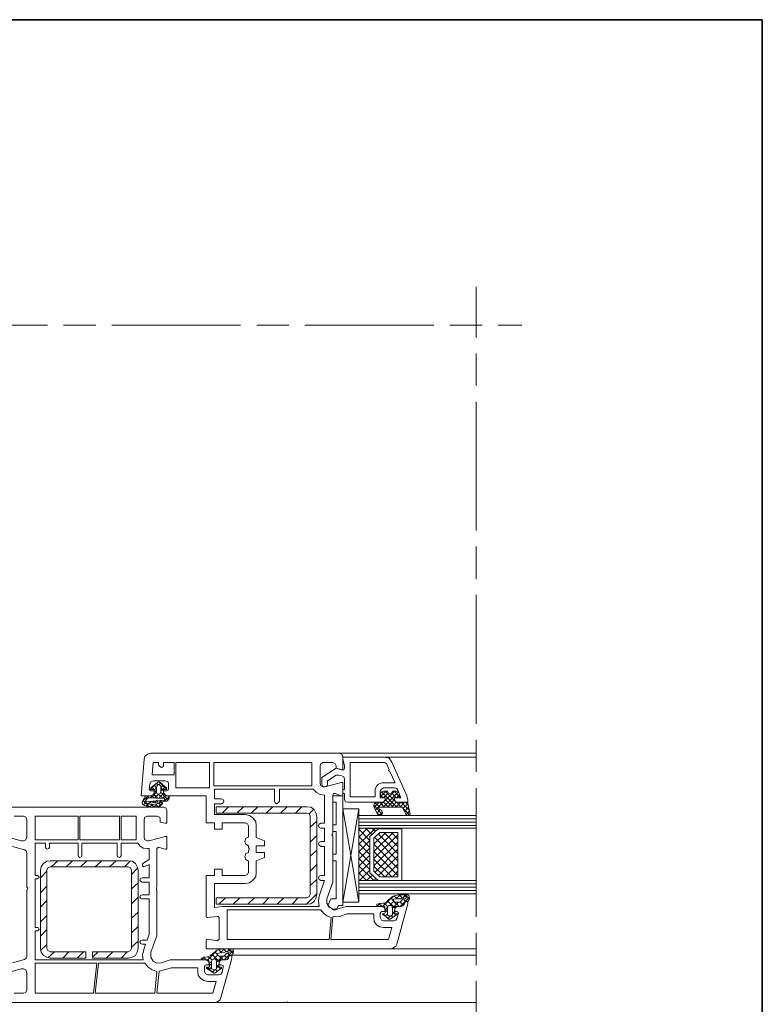
# Model space of a CAD drawing. Units: inches. Extents: x 10 to 4598, y 10 to 832.
# Drawn here: x 2945 to 3141, y 572 to 832 of the extents above; entities that cross this region are included whole.
import ezdxf

# ---------------------------------------------------------------- set-up
doc = ezdxf.new("R2010")
doc.units = ezdxf.units.IN
doc.header["$MEASUREMENT"] = 0
doc.linetypes.add('AI-Linetype-32', pattern=[51.023577, 34.015697, -4.25197, 8.50394, -4.25197])
doc.linetypes.add('AI-Linetype-35', pattern=[51.023577, 34.015697, -4.25197, 8.50394, -4.25197])
doc.layers.add('Layer 1', color=7, linetype='Continuous')

# ---------------------------------------------------------------- blocks, each defined once
blk = doc.blocks.new('block 155')
at = {"layer": 'Layer 1', "color": 7, "lineweight": 9, "true_color": 0xffffff}
for points in [[(3028.46, 634.89), (3028.46, 634.31), (3029.77, 633.87), (3030.2, 633.87), (3030.2, 637.37), (3029.91, 637.95), (3029.33, 638.24), (2979.37, 638.24), (2978.64, 637.95), (2977.92, 637.37), (2977.77, 636.64), (2976.9, 627.03), (2979.52, 627.03), (2980.1, 627.32), (2980.39, 627.9)], [(3029.33, 638.24), (3065.45, 638.24)], [(3030.2, 637.22), (3030.2, 636.64), (3030.64, 635.04), (3030.64, 634.31)], [(3044.77, 628.49), (3045.49, 626.45), (3043.89, 626.45), (3043.89, 626.01), (3044.18, 625.43), (3044.77, 625.28), (3047.39, 625.28), (3047.39, 625.86), (3047.1, 627.03), (3043.16, 635.91), (3042.44, 636.93), (3041.27, 637.22), (3030.2, 637.22)], [(3041.27, 637.22), (3065.45, 637.22)], [(2981.56, 635.77), (2980.1, 635.77), (2979.81, 632.56), (2985.63, 632.56), (2985.63, 635.77), (2982.87, 635.77), (2982.87, 635.18)], [(2981.56, 635.18), (2981.56, 635.77)], [(2981.56, 635.18), (2981.85, 634.75), (2982.29, 634.46), (2982.72, 634.75), (2982.87, 635.18)], [(2986.07, 629.07), (2994.96, 629.07), (2994.96, 635.77), (2986.07, 635.77), (2986.07, 629.07)], [(3022.04, 630.23), (3022.04, 635.77), (2996.12, 635.77), (2996.12, 629.65), (3022.04, 629.65), (3022.04, 630.23)], [(3024.96, 635.77), (3024.38, 635.48), (3024.23, 634.89)], [(3024.23, 630.23), (3024.23, 634.89)], [(3024.96, 635.77), (3027.58, 635.77)], [(3028.46, 634.89), (3028.16, 635.48), (3027.58, 635.77)], [(3042.44, 633.87), (3041.85, 635.33), (3041.27, 635.77), (3032.1, 635.77), (3032.1, 626.74), (3038.79, 626.74), (3038.79, 628.63)], [(3030.06, 633.87), (3028.46, 634.31), (3024.67, 631.83), (3024.67, 630.09), (3024.81, 629.5), (3025.4, 629.36), (3025.98, 629.5), (3026.12, 630.09), (3026.12, 630.96), (3028.46, 632.42), (3029.04, 632.42), (3029.91, 632.27)], [(3030.64, 631.4), (3030.49, 631.98), (3029.91, 632.27)], [(3030.06, 633.87), (3030.49, 633.87), (3030.64, 634.31)], [(3040.54, 630.38), (3044.04, 630.38), (3042.58, 633.44), (3042.29, 633.58), (3042.44, 633.87)], [(2979.08, 628.78), (2979.23, 630.09)], [(2980.1, 630.96), (2979.52, 630.67), (2979.23, 630.09)], [(2980.68, 629.94), (2979.37, 628.78)], [(2979.52, 629.07), (2981.27, 630.52), (2981.56, 630.67), (2981.99, 630.52), (2983.6, 629.07)], [(2980.1, 630.96), (2983.3, 630.96)], [(2980.97, 629.07), (2980.39, 629.8)], [(2981.41, 629.8), (2980.97, 630.23)], [(2980.97, 628.05), (2980.97, 629.36), (2981.12, 629.5), (2981.41, 629.94)], [(2981.71, 629.94), (2981.41, 629.94)], [(2983.74, 628.63), (2981.71, 630.67)], [(2982.14, 630.38), (2981.71, 629.94)], [(2981.71, 629.94), (2982.14, 629.5), (2982.14, 628.05)], [(2982.72, 629.8), (2982.14, 629.21)], [(2984.18, 630.09), (2984.04, 630.67), (2983.3, 630.96)], [(2984.18, 630.09), (2984.18, 628.78)], [(3024.23, 630.23), (3024.38, 629.65), (3024.96, 629.36)], [(3028.16, 627.61), (3029.77, 627.03), (3030.2, 627.03), (3030.2, 630.52), (3029.77, 630.52), (3025.54, 629.36), (3024.96, 629.36)], [(3030.64, 631.4), (3030.64, 628.63), (3030.2, 628.63), (3030.2, 627.76), (3030.49, 627.61), (3030.64, 627.61), (3030.64, 626.01), (3030.93, 625.43), (3031.51, 625.28), (3040.54, 625.28), (3041.12, 625.43), (3041.42, 626.01), (3041.42, 626.45), (3040.11, 626.45), (3040.11, 628.19)], [(3040.54, 630.38), (3039.67, 630.09), (3039.09, 629.5), (3038.79, 628.63)], [(2978.79, 627.03), (2977.33, 625.57)], [(2978.64, 627.03), (2978.06, 626.88), (2977.77, 626.3)], [(2979.08, 626.45), (2978.5, 627.03)], [(2978.64, 627.03), (2980.39, 627.03), (2980.39, 628.49), (2980.25, 628.63), (2979.66, 628.63)], [(2979.08, 628.78), (2979.23, 628.49), (2979.52, 628.34)], [(2979.52, 629.07), (2979.37, 628.78), (2979.52, 628.63), (2979.66, 628.63)], [(2979.96, 627.03), (2979.37, 626.45)], [(2980.39, 627.9), (2980.39, 628.34), (2979.52, 628.34)], [(2980.25, 626.45), (2979.66, 627.03)], [(2980.97, 627.9), (2979.81, 629.21)], [(2980.97, 629.21), (2980.39, 628.49)], [(2980.97, 628.05), (2980.39, 627.47)], [(2981.27, 626.45), (2980.39, 627.32)], [(2981.56, 627.47), (2980.54, 626.45)], [(2980.97, 628.05), (2981.12, 627.61), (2981.56, 627.47), (2981.99, 627.61), (2982.14, 628.05)], [(2982.58, 626.45), (2981.41, 627.47)], [(2982.87, 627.61), (2981.71, 626.45)], [(2983.3, 629.36), (2982.14, 628.19)], [(2982.87, 628.34), (2982.14, 629.07)], [(2982.87, 627.32), (2982.14, 627.9)], [(2983.3, 627.03), (2982.72, 626.45)], [(2983.45, 628.63), (2983.01, 628.63), (2982.87, 628.49), (2982.87, 627.03), (2984.04, 627.03)], [(2983.74, 628.34), (2982.87, 628.34), (2982.87, 627.9), (2983.16, 627.32), (2983.74, 627.03), (2994.08, 627.03), (2994.08, 619.89), (2996.27, 619.89), (2996.27, 618.15), (2998.31, 618.15), (2998.31, 619.89), (3004.42, 619.89)], [(2984.18, 625.86), (2983.01, 627.03)], [(2983.45, 628.63), (2983.74, 628.63), (2983.74, 628.78), (2983.6, 629.07)], [(2983.74, 628.34), (2984.04, 628.49), (2984.18, 628.78)], [(2984.32, 626.74), (2984.18, 626.88), (2984.04, 627.03)], [(3012.14, 625.57), (3012.14, 628.78), (2996.27, 628.78), (2996.27, 626.16), (2998.16, 626.16)], [(3022.34, 628.78), (3013.45, 628.78), (3013.45, 625.57)], [(3022.34, 628.78), (3023.21, 627.9), (3024.23, 627.32), (3025.4, 627.17)], [(3024.38, 619.75), (3025.4, 619.75), (3025.4, 627.17)], [(3027.44, 616.83), (3027.58, 617.12), (3027.58, 627.17)], [(3028.16, 627.61), (3027.73, 627.61), (3027.58, 627.17)], [(3030.2, 627.03), (3027.58, 627.03)], [(3027.58, 627.03), (3027.58, 625.28), (3028.46, 625.28)], [(3030.2, 627.03), (3030.2, 598.05)], [(3038.79, 623.24), (3043.89, 628.19)], [(3040.98, 629.07), (3040.4, 628.78), (3040.11, 628.19)], [(3042, 628.19), (3040.98, 628.19), (3040.4, 628.05), (3040.11, 627.32), (3040.11, 626.59), (3040.4, 626.45), (3041.42, 626.45), (3041.42, 626.01)], [(3040.11, 626.74), (3041.56, 628.19)], [(3040.11, 627.32), (3040.83, 626.45)], [(3040.4, 628.05), (3044.47, 623.97)], [(3040.83, 623.97), (3044.91, 628.05)], [(3040.98, 629.07), (3044.04, 629.07)], [(3040.98, 626.45), (3042.29, 627.76)], [(3041.42, 628.19), (3044.04, 625.57)], [(3042, 628.19), (3042.14, 627.76), (3042.58, 627.61), (3043.16, 627.76), (3043.31, 628.19)], [(3043.16, 627.76), (3044.33, 626.45)], [(3043.89, 626.01), (3043.89, 626.45), (3044.91, 626.45), (3045.2, 626.59), (3045.2, 627.32), (3044.91, 628.05), (3044.33, 628.19), (3043.31, 628.19)], [(3043.75, 628.19), (3045.2, 626.74)], [(3044.77, 628.49), (3044.47, 628.92), (3044.04, 629.07)], [(3044.47, 626.45), (3045.2, 627.32)], [(2977.48, 625.72), (2977.19, 625.28), (2977.33, 624.7)], [(2977.33, 624.7), (2977.33, 624.84)], [(2977.33, 624.7), (2978.79, 624.12), (2980.39, 623.97), (2981.85, 624.26)], [(2977.48, 625.72), (2977.48, 625.86), (2977.77, 626.3)], [(2978.21, 624.99), (2977.48, 625.72)], [(2978.35, 625.43), (2977.48, 624.55)], [(2978.35, 626.01), (2977.92, 626.45)], [(2978.06, 625.57), (2978.5, 626.3)], [(2983.01, 625.86), (2978.06, 625.43)], [(2978.06, 625.57), (2978.06, 625.43)], [(2984.32, 626.74), (2984.32, 626.3), (2983.74, 625.57), (2978.35, 624.99), (2978.21, 624.99), (2978.21, 624.84), (2978.35, 624.84), (2979.96, 624.7), (2981.56, 624.99), (2981.85, 625.14)], [(2978.79, 624.84), (2978.35, 624.26)], [(2979.08, 624.12), (2978.35, 624.84)], [(2978.79, 626.45), (2978.64, 626.3), (2978.5, 626.3)], [(2983.01, 626.3), (2978.79, 626.45)], [(2979.23, 625.14), (2978.94, 625.43)], [(2979.66, 625.57), (2979.23, 625.14)], [(2979.96, 624.7), (2979.23, 624.12)], [(2980.39, 623.97), (2979.66, 624.7)], [(2980.25, 625.28), (2979.96, 625.57)], [(2981.12, 624.84), (2980.39, 623.97)], [(2980.97, 625.72), (2980.54, 625.28)], [(2981.41, 624.12), (2980.83, 624.7)], [(2981.27, 625.43), (2980.97, 625.72)], [(2982.58, 625.14), (2981.71, 624.26)], [(2982.14, 624.55), (2981.71, 624.99)], [(2982.29, 625.86), (2981.85, 625.43)], [(2982.58, 624.84), (2982.58, 625.14), (2982.43, 625.28), (2982.14, 625.28), (2981.85, 625.14)], [(2981.85, 624.26), (2982.58, 624.84)], [(2982.29, 625.43), (2981.99, 625.86)], [(2984.32, 626.74), (2983.01, 625.57)], [(2983.01, 625.86), (2983.16, 626.01), (2983.16, 626.3), (2983.01, 626.3)], [(2983.45, 625.57), (2983.01, 625.86)], [(2998.16, 624.84), (2996.27, 624.84), (2996.27, 622.08), (3004.42, 622.08)], [(2998.16, 624.84), (2998.6, 625.14), (2998.74, 625.57), (2998.6, 626.01), (2998.16, 626.16)], [(3012.14, 625.57), (3012.29, 625.14), (3012.72, 624.84), (3013.16, 625.14), (3013.45, 625.57)], [(3028.46, 625.28), (3028.46, 619.31)], [(3039.23, 625.28), (3038.5, 624.84), (3038.36, 624.12), (3039.38, 622.22), (3039.67, 621.93), (3040.11, 621.79), (3040.54, 622.08), (3040.69, 622.51), (3040.4, 623.24), (3039.81, 623.53)], [(3038.36, 624.55), (3040.54, 622.22)], [(3038.5, 623.97), (3039.81, 625.28)], [(3038.79, 625.14), (3039.96, 623.97)], [(3040.54, 625.28), (3039.23, 625.28)], [(3039.96, 625.28), (3041.12, 623.97)], [(3040.54, 625.28), (3041.12, 625.43), (3041.42, 626.01)], [(3040.98, 625.28), (3042.29, 623.97)], [(3041.42, 626.01), (3043.46, 623.97)], [(3042, 623.97), (3043.89, 626.01)], [(3043.16, 623.97), (3044.33, 625.28)], [(3043.89, 626.01), (3044.18, 625.43), (3044.77, 625.28)], [(3044.18, 623.97), (3045.49, 625.28)], [(3044.33, 625.43), (3045.64, 623.97)], [(3046.08, 623.68), (3046.95, 622.08), (3047.24, 621.79), (3047.68, 621.93), (3047.97, 622.22), (3047.39, 624.99), (3047.39, 625.14), (3047.1, 625.28), (3044.77, 625.28)], [(3045.35, 623.97), (3046.51, 625.28)], [(3045.64, 625.28), (3047.82, 623.1)], [(3046.08, 623.68), (3047.39, 624.84)], [(3046.8, 625.28), (3047.53, 624.41)], [(2996.41, 572.41), (2940.78, 572.41)], [(2943.4, 574.89), (2945.88, 574.89), (2946.46, 575.04), (2946.75, 575.62), (2946.75, 580.42), (2946.46, 581.01), (2945.88, 581.3), (2945.29, 581.3), (2941.21, 580.13)], [(2942.96, 582.9), (2946.17, 583.77), (2946.6, 584.07), (2946.75, 584.5), (2946.75, 602.12), (2946.89, 602.27), (2947.04, 602.56), (2946.89, 602.71), (2946.75, 602.85), (2946.75, 611.88), (2946.6, 612.46), (2946.17, 612.76), (2942.96, 613.63)], [(2941.21, 616.25), (2945.29, 615.09), (2945.88, 615.09), (2946.46, 615.38), (2946.75, 615.96), (2946.75, 620.77), (2946.46, 621.35), (2945.88, 621.64), (2943.4, 621.64)], [(2940.78, 623.97), (2982.87, 623.97)], [(2948.94, 615.38), (2960.29, 615.38), (2960.29, 621.64), (2948.94, 621.64), (2948.94, 615.38)], [(2960.73, 615.38), (2971.22, 615.38), (2971.22, 621.64), (2960.73, 621.64), (2960.73, 615.38)], [(2975.59, 615.96), (2975.59, 621.64), (2971.65, 621.64), (2971.65, 615.38), (2975.59, 615.38), (2975.59, 615.96)], [(2983.74, 623.1), (2983.74, 619.75), (2983.3, 619.75), (2981.99, 620.04), (2981.99, 620.77), (2981.85, 621.35), (2981.12, 621.64), (2978.64, 621.64), (2977.92, 621.35), (2977.77, 620.77), (2977.77, 615.96), (2977.92, 615.38), (2978.64, 615.09), (2979.08, 615.09)], [(2983.74, 623.1), (2983.45, 623.83), (2982.87, 623.97)], [(3020.73, 598.34), (3021.76, 598.48), (3022.63, 599.07), (3023.06, 599.94), (3023.36, 600.96), (3023.36, 621.64), (3023.06, 622.51), (3022.63, 623.39), (3021.76, 623.97), (3020.73, 624.12), (2996.71, 624.12), (2996.71, 622.37), (3020.73, 622.37)], [(3000.05, 624.12), (2998.31, 622.37)], [(3003.99, 624.12), (3002.24, 622.37)], [(3007.34, 619.02), (3007.19, 620.18), (3006.46, 621.2), (3005.59, 621.79), (3004.42, 622.08)], [(3007.77, 624.12), (3006.03, 622.37)], [(3011.71, 624.12), (3009.96, 622.37)], [(3015.49, 624.12), (3013.74, 622.37)], [(3019.42, 624.12), (3017.68, 622.37)], [(3021.61, 621.64), (3021.32, 622.22), (3020.73, 622.37)], [(3022.48, 623.39), (3021.32, 622.22)], [(3021.61, 621.64), (3021.61, 600.96)], [(3034.43, 623.53), (3034.43, 598.92), (3030.2, 623.53)], [(3034.43, 623.53), (3030.2, 623.53)], [(3030.2, 598.92), (3034.43, 623.53)], [(3034.43, 621.79), (3065.45, 621.79)], [(3039.23, 622.37), (3040.11, 623.39)], [(3039.23, 622.51), (3039.96, 621.79)], [(3039.96, 623.97), (3039.81, 623.97), (3039.67, 623.68), (3039.81, 623.53)], [(3039.81, 621.79), (3040.69, 622.66)], [(3039.96, 623.97), (3045.64, 623.97)], [(3046.08, 623.68), (3045.93, 623.97), (3045.64, 623.97)], [(3046.22, 623.53), (3047.82, 621.93)], [(3046.51, 622.81), (3047.53, 623.97)], [(3046.95, 622.08), (3047.82, 622.95)], [(3005.3, 619.02), (3005.3, 616.11), (3004.57, 615.81), (3004.28, 614.94), (3004.57, 614.21), (3005.3, 613.78), (3005.3, 613.34), (3005.44, 613.05)], [(3005.3, 619.02), (3005.01, 619.6), (3004.42, 619.89)], [(3007.34, 619.02), (3007.34, 615.96), (3009.52, 615.09), (3009.52, 613.78), (3007.34, 613.78), (3007.34, 612.03), (3009.52, 612.03), (3009.52, 610.72), (3007.34, 609.84), (3007.34, 606.79)], [(3023.36, 620.33), (3021.61, 618.73)], [(3024.38, 619.75), (3023.94, 619.46), (3023.79, 619.02), (3023.94, 618.58), (3024.38, 618.44)], [(3028.46, 619.31), (3027.58, 619.31), (3027.58, 617.56)], [(3034.43, 620.91), (3065.45, 620.91)], [(3034.43, 620.04), (3065.45, 620.04)], [(3034.43, 619.17), (3065.45, 619.17)], [(3023.36, 616.54), (3021.61, 614.79)], [(3024.38, 614.94), (3025.4, 614.94), (3025.4, 618.44), (3024.38, 618.44)], [(3025.98, 599.79), (3027.58, 604.16), (3027.58, 616.4), (3027.44, 616.54)], [(3027.44, 616.83), (3027.29, 616.69), (3027.44, 616.54)], [(3028.46, 617.56), (3027.58, 617.56)], [(3028.46, 617.56), (3028.46, 611.59)], [(3034.86, 618.44), (3034.43, 618)], [(3036.76, 618.44), (3034.43, 616.11)], [(3034.43, 618.44), (3039.52, 618.29), (3037.34, 616.25), (3037.34, 606.64), (3039.52, 604.6), (3034.43, 604.6), (3034.43, 618.44)], [(3034.43, 618.44), (3065.45, 618.44)], [(3038.65, 618.29), (3034.43, 614.21)], [(3037.34, 615.23), (3034.43, 618.15)], [(3037.92, 616.69), (3036.17, 618.44)], [(3045.79, 604.6), (3045.79, 618.29), (3039.52, 618.29), (3037.34, 616.25), (3037.34, 606.64), (3039.52, 604.6), (3045.79, 604.6)], [(3038.79, 617.71), (3038.07, 618.29)], [(3041.56, 617.27), (3038.36, 614.21)], [(3043.46, 617.27), (3038.36, 612.32)], [(3044.77, 605.62), (3044.77, 617.27), (3039.96, 617.27), (3038.36, 615.81), (3038.36, 607.08), (3039.96, 605.62), (3044.77, 605.62)], [(3044.77, 616.69), (3038.36, 610.43)], [(3044.77, 611.74), (3039.52, 616.98)], [(3044.77, 613.63), (3041.12, 617.27)], [(3044.77, 615.52), (3043.02, 617.27)], [(2951.7, 613.34), (2951.7, 614.5), (2948.94, 614.5), (2948.94, 605.91), (2949.52, 605.91)], [(2960.29, 611.15), (2960.29, 614.5), (2952.72, 614.5), (2952.72, 613.34)], [(2970.63, 611.15), (2970.63, 614.5), (2961.31, 614.5), (2961.31, 611.15)], [(2976.02, 614.5), (2971.65, 614.5), (2971.65, 611.15)], [(2976.02, 614.5), (2976.61, 613.78), (2977.48, 613.19), (2978.64, 613.05)], [(2979.08, 615.09), (2983.3, 616.25), (2983.74, 616.25), (2983.74, 612.9), (2983.3, 612.9), (2981.71, 613.34), (2981.41, 613.34), (2981.12, 613.05), (2981.12, 602.85), (2980.97, 602.71), (2980.97, 602.27), (2981.12, 602.12), (2981.12, 590.04), (2979.52, 585.67), (2979.52, 584.36), (2980.1, 583.34), (2981.12, 582.75), (2982.29, 582.9), (2984.62, 583.63), (2994.08, 583.63)], [(3024.38, 614.94), (3023.94, 614.79), (3023.79, 614.36), (3023.94, 613.92), (3024.38, 613.63)], [(3037.34, 613.34), (3034.43, 616.25)], [(3037.34, 615.23), (3034.43, 612.17)], [(3037.34, 611.45), (3034.43, 614.36)], [(3038.5, 615.81), (3038.36, 615.81)], [(3044.77, 614.79), (3038.36, 608.53)], [(3044.77, 607.8), (3038.36, 614.21)], [(3044.77, 609.84), (3038.65, 615.96)], [(2951.7, 613.34), (2951.85, 613.05), (2952.14, 612.9), (2952.58, 613.05), (2952.72, 613.34)], [(2977.62, 609.26), (2979.08, 610.13), (2979.08, 613.05), (2978.64, 613.05)], [(3005.44, 612.76), (3005.3, 612.61), (3005.3, 612.03), (3004.57, 611.74), (3004.28, 610.86), (3004.57, 610.13), (3005.3, 609.7), (3005.3, 606.79)], [(3005.44, 612.76), (3005.44, 613.05)], [(3023.36, 612.61), (3021.61, 611.01)], [(3024.38, 605.91), (3025.4, 605.91), (3025.4, 613.63), (3024.38, 613.63)], [(3027.58, 611.59), (3027.58, 609.84), (3028.46, 609.84)], [(3028.46, 611.59), (3027.58, 611.59)], [(3037.34, 613.19), (3034.43, 610.28)], [(3037.34, 609.41), (3034.43, 612.32)], [(3037.34, 611.3), (3034.43, 608.39)], [(3044.77, 605.91), (3038.36, 612.32)], [(3044.77, 612.9), (3038.79, 606.79)], [(2952.87, 609.84), (2951.99, 609.7), (2951.12, 609.12), (2950.54, 608.24), (2950.39, 607.37)], [(2973.55, 609.84), (2952.87, 609.84)], [(2954.91, 609.84), (2953.16, 608.24)], [(2958.84, 609.84), (2957.09, 608.24)], [(2960.29, 611.15), (2960.44, 610.86), (2960.73, 610.72), (2961.17, 610.86), (2961.31, 611.15)], [(2962.62, 609.84), (2960.88, 608.24)], [(2966.56, 609.84), (2964.81, 608.24)], [(2970.34, 609.84), (2968.6, 608.24)], [(2970.63, 611.15), (2970.78, 610.86), (2971.22, 610.72), (2971.51, 610.86), (2971.65, 611.15)], [(2974.13, 609.84), (2972.53, 608.24)], [(2976.17, 607.37), (2975.88, 608.24), (2975.44, 609.12), (2974.57, 609.7), (2973.55, 609.84)], [(2977.19, 605.33), (2979.08, 605.33), (2979.08, 608.82), (2978.06, 608.39)], [(2977.62, 609.26), (2977.33, 608.97), (2977.33, 608.53), (2977.62, 608.24), (2978.06, 608.39)], [(3023.36, 608.82), (3021.61, 607.08)], [(3028.46, 609.84), (3028.46, 599.79)], [(3037.34, 607.51), (3034.43, 610.43)], [(3037.34, 609.41), (3034.43, 606.49)], [(3043.16, 605.62), (3038.36, 610.28)], [(3044.77, 611.01), (3039.67, 605.91)], [(3044.77, 608.97), (3041.42, 605.62)], [(2950.39, 607.37), (2950.39, 586.69)], [(2951.99, 607.08), (2950.39, 605.33)], [(2964.08, 585.81), (2973.55, 585.81), (2974.13, 586.1), (2974.42, 586.69), (2974.42, 607.37), (2974.13, 607.95), (2973.55, 608.24), (2952.87, 608.24), (2952.29, 607.95), (2951.99, 607.37), (2951.99, 586.69), (2952.29, 586.1), (2952.87, 585.81), (2962.33, 585.81)], [(2976.02, 607.95), (2974.42, 606.2)], [(2976.17, 586.69), (2976.17, 607.37)], [(3004.42, 605.91), (2998.31, 605.91), (2998.31, 607.66), (2996.27, 607.66), (2996.27, 605.91), (2994.08, 605.91), (2994.08, 595.13), (2994.23, 594.84), (2994.52, 594.84), (2997, 595.13)], [(3004.42, 605.91), (3005.01, 606.2), (3005.3, 606.79)], [(3004.42, 603.87), (3005.59, 604.02), (3006.46, 604.75), (3007.19, 605.62), (3007.34, 606.79)], [(3038.36, 604.6), (3034.43, 608.53)], [(3036.46, 604.6), (3034.43, 606.64)], [(3037.34, 607.37), (3034.57, 604.6)], [(3038.07, 606.06), (3036.46, 604.6)], [(3041.27, 605.62), (3038.36, 608.39)], [(3044.77, 607.08), (3043.31, 605.62)], [(2949.52, 605.04), (2948.94, 605.04), (2948.94, 592.22), (2949.52, 592.22)], [(2949.52, 605.04), (2949.81, 605.18), (2949.96, 605.47), (2949.81, 605.77), (2949.52, 605.91)], [(2976.17, 604.02), (2974.42, 602.42)], [(2977.19, 605.33), (2976.75, 605.18), (2976.61, 604.75), (2976.75, 604.46), (2977.19, 604.16)], [(2977.19, 600.81), (2979.08, 600.81), (2979.08, 604.16), (2977.19, 604.16)], [(3004.42, 603.87), (2996.27, 603.87), (2996.27, 597.46), (2998.31, 597.75), (3023.94, 597.75)], [(3023.36, 604.89), (3021.61, 603.29)], [(3024.38, 605.91), (3023.94, 605.77), (3023.79, 605.33), (3023.94, 604.89), (3024.38, 604.6)], [(3023.94, 600.52), (3025.4, 604.6), (3024.38, 604.6)], [(3034.57, 604.6), (3034.43, 604.6)], [(3034.43, 604.6), (3065.45, 604.6)], [(3034.43, 603.73), (3065.45, 603.73)], [(3038.94, 605.18), (3038.5, 604.6)], [(2951.99, 603.14), (2950.39, 601.4)], [(2977.19, 600.81), (2976.75, 600.67), (2976.61, 600.23), (2976.75, 599.94), (2977.19, 599.79)], [(3023.36, 601.11), (3020.59, 598.34)], [(3020.73, 600.08), (3021.32, 600.38), (3021.61, 600.96)], [(3034.43, 602.85), (3065.45, 602.85)], [(3034.43, 601.98), (3065.45, 601.98)], [(3034.43, 601.11), (3065.45, 601.11)], [(3044.91, 600.81), (3043.46, 600.52), (3042.29, 599.5)], [(3044.33, 599.79), (3045.35, 600.81)], [(3044.91, 600.81), (3047.39, 600.81), (3047.68, 600.67)], [(3045.06, 600.81), (3045.93, 599.94)], [(3046.08, 599.94), (3046.8, 600.81)], [(3046.66, 600.81), (3047.82, 599.65)], [(2951.99, 599.36), (2950.39, 597.61)], [(2976.17, 600.23), (2974.42, 598.48)], [(2977.19, 588.87), (2978.5, 588.87), (2979.08, 590.47), (2979.08, 599.79), (2977.19, 599.79)], [(2997, 588.73), (2994.52, 589.16), (2994.23, 589.02), (2994.08, 588.73), (2994.08, 586.54), (3042.87, 586.54), (3043.6, 586.83), (3044.18, 587.27), (3044.47, 587.85), (3047.39, 598.48), (3047.39, 598.92), (3047.1, 599.07), (3046.8, 599.07), (3046.51, 598.78), (3046.51, 598.48)], [(3020.73, 600.08), (2996.71, 600.08), (2996.71, 598.34), (3020.73, 598.34)], [(2999.18, 600.08), (2997.43, 598.34)], [(3002.97, 600.08), (3001.22, 598.34)], [(3006.9, 600.08), (3005.15, 598.34)], [(3010.69, 600.08), (3009.08, 598.34)], [(3014.62, 600.08), (3012.87, 598.34)], [(3018.4, 600.08), (3016.8, 598.34)], [(3023.94, 600.52), (3023.79, 599.21), (3023.94, 597.75)], [(3025.98, 599.79), (3025.98, 598.63), (3026.56, 597.61), (3027.58, 597.03), (3028.75, 597.03)], [(3027, 599.79), (3026.27, 598.05), (3027.73, 596.88)], [(3028.46, 599.79), (3027, 599.79)], [(3030.2, 598.92), (3034.43, 598.92)], [(3039.23, 598.34), (3040.83, 598.63), (3041.12, 598.63), (3041.71, 598.92), (3042.29, 599.5)], [(3039.23, 598.34), (3039.23, 597.9), (3039.52, 597.75)], [(3039.38, 597.75), (3040.11, 598.63)], [(3039.81, 598.48), (3040.4, 597.9)], [(3040.83, 597.9), (3043.46, 600.38)], [(3041.12, 598.63), (3042, 597.75)], [(3042, 599.21), (3044.04, 597.32)], [(3042.58, 598.05), (3043.6, 599.07)], [(3042.87, 600.08), (3043.46, 599.36)], [(3043.31, 597.32), (3044.91, 598.92)], [(3044.18, 599.79), (3043.6, 599.65), (3043.6, 599.36), (3043.75, 599.07), (3043.89, 598.92), (3045.2, 598.92), (3045.49, 599.07)], [(3043.75, 600.52), (3044.62, 599.79)], [(3043.89, 598.92), (3045.06, 597.75)], [(3044.18, 599.79), (3045.49, 599.79), (3046.66, 600.38)], [(3045.35, 597.75), (3047.82, 600.23)], [(3045.35, 598.92), (3046.22, 598.05)], [(3046.66, 599.79), (3045.93, 599.65), (3045.49, 599.07)], [(3045.64, 597.75), (3046.22, 598.05), (3046.51, 598.63)], [(3045.64, 597.75), (3046.08, 597.9), (3046.51, 598.48)], [(3046.22, 599.79), (3046.8, 599.07)], [(3047.39, 599.07), (3046.95, 599.07), (3046.66, 598.92), (3046.51, 598.63)], [(3046.66, 599.79), (3046.95, 600.08), (3046.95, 600.38), (3046.66, 600.38)], [(3047.39, 599.07), (3047.82, 599.79), (3047.68, 600.67)], [(2976.17, 596.3), (2974.42, 594.7)], [(3024.38, 596.88), (2999.62, 596.88), (2999.62, 589.02), (3026.56, 589.02), (3027.14, 594.84)], [(3024.38, 596.88), (3025.11, 596.01), (3025.98, 595.28), (3027.14, 594.84)], [(3031.37, 595.86), (3029.33, 595.13), (3027.58, 594.99), (3027, 589.02), (3042.29, 589.02), (3043.16, 592.22), (3040.98, 592.22)], [(3029.04, 598.05), (3028.46, 596.88), (3027.73, 596.88)], [(3040.54, 596.44), (3041.42, 596.44), (3041.42, 596.88), (3041.12, 597.46), (3040.54, 597.75), (3031.08, 597.75), (3028.75, 597.03)], [(3030.2, 598.05), (3029.04, 598.05)], [(3038.36, 594.84), (3038.36, 595.86), (3031.37, 595.86)], [(3040.83, 595.86), (3041.27, 596.01), (3041.42, 596.15), (3041.27, 597.61), (3041.12, 597.75), (3040.98, 597.9), (3039.52, 597.75)], [(3040.54, 596.44), (3040.25, 596.3), (3040.11, 596.01)], [(3040.11, 594.84), (3040.11, 596.01)], [(3040.83, 595.86), (3040.69, 595.86), (3040.69, 595.72)], [(3044.62, 595.72), (3042.73, 594.41), (3042.44, 594.41), (3040.69, 595.72)], [(3040.83, 595.86), (3042.29, 594.41)], [(3041.27, 596.74), (3042, 597.46)], [(3041.27, 597.03), (3042, 596.3)], [(3041.27, 595.13), (3042, 595.86)], [(3042, 595.57), (3042.58, 595.13), (3043.31, 595.57), (3043.31, 597.32), (3043.16, 597.9), (3042.58, 598.05), (3042.14, 597.9), (3042, 597.32), (3042, 595.57)], [(3043.31, 596.44), (3044.33, 595.42)], [(3043.31, 595.72), (3043.89, 596.3)], [(3045.64, 597.75), (3044.77, 597.75), (3044.18, 597.46), (3043.89, 596.88), (3043.89, 596.44), (3044.47, 596.44)], [(3045.64, 597.75), (3044.04, 597.75), (3044.04, 597.61), (3043.89, 596.15), (3044.04, 596.01), (3044.47, 595.86)], [(3044.91, 596.01), (3044.77, 596.3), (3044.47, 596.44)], [(3044.91, 596.01), (3044.47, 594.55)], [(3044.62, 595.72), (3044.62, 595.86), (3044.47, 595.86)], [(2951.99, 595.42), (2950.39, 593.68)], [(2997.58, 594.84), (2997.29, 595.13), (2997, 595.13)], [(2997.58, 594.84), (2997.58, 589.16)], [(3038.36, 594.84), (3038.5, 593.82), (3039.09, 592.95), (3039.96, 592.37), (3040.98, 592.22)], [(3040.11, 594.84), (3040.4, 594.11), (3040.98, 593.97)], [(3043.75, 593.97), (3040.98, 593.97)], [(3042.14, 594.55), (3042.73, 595.28)], [(3043.02, 595.28), (3043.46, 594.84)], [(3043.75, 593.97), (3044.18, 594.11), (3044.47, 594.55)], [(2949.52, 591.35), (2948.94, 591.35), (2948.94, 583.63), (2977.48, 583.63)], [(2949.52, 591.35), (2949.81, 591.49), (2949.96, 591.78), (2949.81, 592.08), (2949.52, 592.22)], [(2951.99, 591.64), (2950.39, 589.89)], [(2976.17, 592.51), (2974.42, 590.76)], [(2976.17, 588.58), (2974.42, 586.98)], [(2977.19, 588.87), (2976.75, 588.73), (2976.61, 588.43), (2976.75, 588), (2977.19, 587.85)], [(2978.06, 587.85), (2977.19, 587.85)], [(2977.62, 586.4), (2978.06, 587.85)], [(2997, 588.73), (2997.29, 588.87), (2997.58, 589.16)], [(2951.99, 587.71), (2950.39, 586.1)], [(2950.39, 586.69), (2950.54, 585.67), (2951.12, 584.79), (2951.99, 584.36), (2952.87, 584.07)], [(2954.03, 585.81), (2952.29, 584.21)], [(2957.82, 585.81), (2956.22, 584.07)], [(2961.75, 585.81), (2960, 584.07)], [(2962.33, 584.07), (2962.33, 585.81)], [(2965.54, 585.81), (2964.08, 584.36)], [(2964.08, 584.07), (2964.08, 585.81)], [(2969.47, 585.81), (2967.72, 584.07)], [(2973.26, 585.81), (2971.65, 584.07)], [(2973.55, 584.07), (2974.57, 584.36), (2975.44, 584.79), (2975.88, 585.67), (2976.17, 586.69)], [(2977.62, 586.4), (2977.33, 584.94), (2977.48, 583.63)], [(2992.92, 584.07), (2994.38, 584.5), (2994.67, 584.5), (2995.25, 584.79), (2995.83, 585.38)], [(2994.52, 583.63), (2997, 586.25)], [(2998.45, 586.54), (2997, 586.25), (2995.83, 585.38)], [(2996.41, 585.81), (2997.14, 585.08)], [(2997.72, 585.52), (2997.14, 585.38), (2997.14, 585.08), (2997.29, 584.79), (2997.58, 584.65), (2998.74, 584.65), (2999.04, 584.94)], [(2997.43, 586.4), (2998.16, 585.52)], [(2997.72, 585.52), (2999.04, 585.67), (3000.35, 586.1)], [(2997.87, 585.52), (2998.89, 586.54)], [(2998.45, 586.54), (3000.93, 586.54), (3001.22, 586.4)], [(2998.6, 586.54), (2999.47, 585.81)], [(2998.89, 583.63), (3001.37, 586.1)], [(3000.2, 585.67), (2999.47, 585.38), (2999.04, 584.94)], [(2999.62, 585.81), (3000.35, 586.54)], [(2999.76, 585.52), (3000.35, 584.94)], [(3000.2, 586.54), (3001.37, 585.38)], [(3000.2, 585.67), (3000.64, 585.81), (3000.64, 586.1), (3000.35, 586.1)], [(3000.93, 584.94), (3001.37, 585.67), (3001.22, 586.4)], [(3042.87, 586.54), (3065.45, 586.54)], [(2965.25, 582.75), (2948.94, 582.75), (2948.94, 574.89), (2964.37, 574.89), (2965.25, 582.75)], [(2952.87, 584.07), (2962.33, 584.07)], [(2962.33, 584.07), (2962.33, 584.21)], [(2964.08, 584.07), (2973.55, 584.07)], [(2965.68, 582.75), (2964.81, 574.89), (2980.54, 574.89), (2981.12, 580.57)], [(2977.92, 582.75), (2965.68, 582.75)], [(2977.92, 582.75), (2978.79, 581.74), (2979.81, 581.01), (2981.12, 580.57)], [(2992.92, 584.07), (2992.77, 583.92), (2992.92, 583.63), (2993.06, 583.63)], [(2992.92, 583.63), (2993.65, 584.5)], [(2994.38, 581.74), (2994.81, 581.74), (2994.96, 581.88), (2994.96, 582.03), (2994.81, 583.48), (2994.67, 583.63), (2993.06, 583.63)], [(2993.36, 584.36), (2994.08, 583.63)], [(2994.96, 582.75), (2994.96, 582.32), (2994.08, 582.32), (2993.79, 582.17), (2993.65, 581.88), (2993.65, 580.57), (2993.94, 579.99), (2994.52, 579.7), (2997.43, 579.7), (2998.02, 579.84), (2998.31, 580.42), (2998.6, 581.74), (2998.6, 582.17), (2998.16, 582.32), (2997.58, 582.32), (2997.58, 582.75)], [(2994.96, 582.75), (2994.67, 583.34), (2994.08, 583.63)], [(2994.67, 584.5), (2995.69, 583.63)], [(2994.81, 582.61), (2995.54, 583.19)], [(2994.81, 582.75), (2995.54, 582.17)], [(2995.54, 581.3), (2996.27, 581.01), (2996.85, 581.3), (2996.85, 583.19), (2996.71, 583.63), (2996.27, 583.92), (2995.69, 583.63), (2995.54, 583.19), (2995.54, 581.3)], [(2995.69, 585.08), (2997.58, 583.19)], [(2996.12, 583.92), (2997.14, 584.94)], [(2996.85, 583.04), (2998.6, 584.65)], [(2999.18, 583.63), (2997.87, 583.63), (2997.72, 583.48), (2997.58, 583.34), (2997.43, 582.03), (2997.58, 581.88), (2997.58, 581.74), (2998.02, 581.74)], [(2997.58, 584.65), (2998.6, 583.63)], [(2998.31, 583.63), (2997.72, 583.34), (2997.58, 582.75)], [(3000.93, 584.36), (3000.78, 583.63), (2998.02, 573.72)], [(2998.31, 583.63), (2999.18, 583.63), (2999.76, 583.77), (3000.05, 584.21), (3000.05, 584.5)], [(2998.89, 584.79), (2999.91, 583.92)], [(2999.18, 583.63), (2999.76, 583.77), (3000.05, 584.5)], [(3000.93, 584.36), (3000.93, 584.65), (3000.64, 584.94), (3000.35, 584.79), (3000.05, 584.5)], [(3000.93, 584.94), (3000.49, 584.94), (3000.2, 584.79), (3000.05, 584.5)], [(3000.49, 584.94), (3065.45, 584.94)], [(2991.9, 580.57), (2991.9, 581.59), (2984.91, 581.59), (2983.01, 581.01), (2981.71, 580.71), (2981.12, 574.89)], [(2991.9, 580.57), (2992.04, 579.55), (2992.63, 578.82), (2993.5, 578.24), (2994.52, 577.95)], [(2994.38, 581.74), (2994.23, 581.74), (2994.23, 581.44)], [(2998.16, 581.44), (2996.41, 580.13), (2996.12, 580.13), (2994.23, 581.44)], [(2994.38, 581.74), (2995.83, 580.28)], [(2994.81, 581.01), (2995.54, 581.74)], [(2995.69, 580.28), (2996.41, 581.01)], [(2996.56, 581.15), (2997.14, 580.57)], [(2996.85, 582.32), (2997.87, 581.3)], [(2996.85, 581.59), (2997.58, 582.17)], [(2998.16, 581.44), (2998.16, 581.74), (2998.02, 581.74)], [(2981.12, 574.89), (2995.83, 574.89), (2996.71, 577.95), (2994.52, 577.95)], [(2996.41, 572.41), (2997.14, 572.56), (2997.72, 573), (2998.02, 573.72)], [(2996.41, 572.41), (3065.45, 572.41)], [(3015.35, 572.41), (3015.49, 572.41), (3015.64, 572.56)]]:
    blk.add_lwpolyline(points, dxfattribs=at)
blk = doc.blocks.new('block 154')
at = {"layer": 'Layer 1'}
blk.add_blockref('block 155', (0, 0), dxfattribs=at)
blk = doc.blocks.new('block 147')
at = {"layer": 'Layer 1', "color": 7, "linetype": 'AI-Linetype-32', "lineweight": 13, "true_color": 0xffffff}
blk.add_lwpolyline([(3065.45, 390.93), (3065.45, 761.41)], dxfattribs=at)
at = {"layer": 'Layer 1', "color": 7, "linetype": 'AI-Linetype-35', "lineweight": 13, "true_color": 0xffffff}
blk.add_lwpolyline([(2816.11, 751.3), (3077.5, 751.3)], dxfattribs=at)
at = {"layer": 'Layer 1'}
blk.add_blockref('block 154', (0, 0), dxfattribs=at)

msp = doc.modelspace()

# ---------------------------------------------------------------- linework, layer by layer
at = {"layer": 'Layer 1', "lineweight": 0}
msp.add_lwpolyline([(3141, 317.67), (2319, 317.67), (2319, 832), (3141, 832), (3141, 317.67)], dxfattribs=at)
at = {"layer": 'Layer 1', "color": 7, "lineweight": 35, "true_color": 0xffffff}
msp.add_lwpolyline([(3141, 832), (3141, 257), (2319, 257), (2319, 832), (3141, 832)], dxfattribs=at)

# ---------------------------------------------------------------- block references
at = {"layer": 'Layer 1'}
msp.add_blockref('block 147', (0, 0), dxfattribs=at)

doc.saveas('drawing.dxf')
